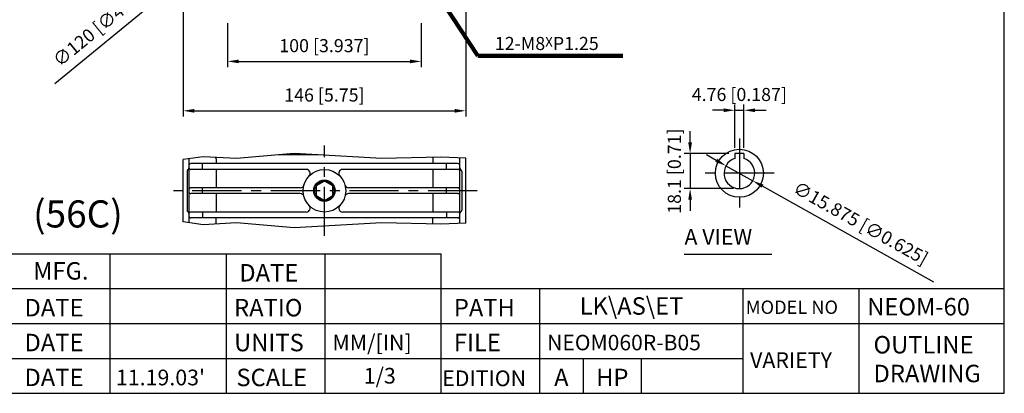
# Model space of a CAD drawing. Extents: x 0 to 804, y 0 to 585.
# Drawn here: x 271 to 780, y 10 to 203 of the extents above; entities that cross this region are included whole.
import ezdxf

# ---------------------------------------------------------------- set-up
doc = ezdxf.new("R2010")
doc.units = 0
doc.header["$LTSCALE"] = 0.8
doc.linetypes.add('CENTER', pattern=[50.8, 31.75, -6.35, 6.35, -6.35])
doc.layers.get('Defpoints').update_dxf_attribs({"linetype": 'CONTINUOUS'})
for name, color, linetype in [('BORDER', 5, 'CONTINUOUS'), ('CENTER', 6, 'CENTER'), ('DIM', 3, 'CONTINUOUS'), ('HATCH', 1, 'CONTINUOUS'), ('MAIN', 7, 'CONTINUOUS')]:
    doc.layers.add(name, color=color, linetype=linetype)
doc.styles.add('CHINA', font='romanc.shx', dxfattribs={"bigfont": 'china.shx'})
doc.dimstyles.new('CHINA', dxfattribs={"dimscale": 2, "dimtxt": 2.7, "dimasz": 2.3, "dimexe": 1.5, "dimexo": 1.5, "dimgap": 1.5, "dimtad": 1, "dimdec": 4, "dimlfac": -1, "dimzin": 9, "dimdsep": 46, "dimtxsty": 'CHINA', "dimcen": 0, "dimclrd": 256, "dimclre": 256, "dimclrt": 256, "dimadec": 0, "dimazin": 0, "dimtfac": 1, "dimtdec": 4, "dimtofl": 0, "dimtmove": 0, "dimatfit": 3, "dimfxl": 0, "dimtolj": 1, "dimtzin": 9, "dimarcsym": 0})

# ---------------------------------------------------------------- blocks, each defined once
blk = doc.blocks.new('*D18')
at = {"layer": 'Defpoints', "color": 0}
for p in [(378.66, 204.52), (478.66, 204.52), (478.66, 181.75)]:
    blk.add_point(p, dxfattribs=at)
at = {"layer": 'DIM'}
for p, q in [((378.66, 201.52), (378.66, 178.75)), ((478.66, 201.52), (478.66, 178.75)), ((384.41, 181.75), (472.91, 181.75))]:
    blk.add_line(p, q, dxfattribs=at)
for points in [[(384.41, 182.71), (384.41, 180.79), (378.66, 181.75)], [(472.91, 182.71), (472.91, 180.79), (478.66, 181.75)]]:
    blk.add_solid(points, dxfattribs=at)
at = {"layer": 'DIM', "insert": (428.66, 189.89), "char_height": 6.75, "attachment_point": 5, "style": 'CHINA'}
blk.add_mtext('\\A1;100 [3.937]', dxfattribs=at)
blk = doc.blocks.new('*D19')
at = {"layer": 'Defpoints', "color": 0}
for p in [(355.66, 211.02), (501.66, 211.02), (501.66, 156.26)]:
    blk.add_point(p, dxfattribs=at)
at = {"layer": 'DIM'}
for p, q in [((355.66, 208.02), (355.66, 153.26)), ((501.66, 208.02), (501.66, 153.26)), ((361.41, 156.26), (495.91, 156.26))]:
    blk.add_line(p, q, dxfattribs=at)
for points in [[(361.41, 157.22), (361.41, 155.3), (355.66, 156.26)], [(495.91, 157.22), (495.91, 155.3), (501.66, 156.26)]]:
    blk.add_solid(points, dxfattribs=at)
at = {"layer": 'DIM', "insert": (428.66, 164.4), "char_height": 6.75, "attachment_point": 5, "style": 'CHINA'}
blk.add_mtext('\\A1;146 [5.75]', dxfattribs=at)
blk = doc.blocks.new('*D22')
at = {"layer": 'Defpoints', "color": 0}
for p in [(475.07, 322.54), (382.25, 246.49)]:
    blk.add_point(p, dxfattribs=at)
at = {"layer": 'DIM'}
for p, q in [((479.52, 326.19), (483.97, 329.83)), ((475.07, 322.54), (382.25, 246.49)), ((289.27, 170.3), (377.8, 242.84))]:
    blk.add_line(p, q, dxfattribs=at)
for points in [[(478.91, 326.93), (480.13, 325.45), (475.07, 322.54)], [(377.2, 243.58), (378.41, 242.1), (382.25, 246.49)]]:
    blk.add_solid(points, dxfattribs=at)
at = {"layer": 'DIM', "insert": (314.89, 201.82), "char_height": 6.75, "attachment_point": 5, "rotation": 39.3302, "style": 'CHINA'}
blk.add_mtext('\\A1;∅120 [∅4.724]', dxfattribs=at)
blk = doc.blocks.new('*D23')
at = {"layer": 'Defpoints', "color": 0}
for p in [(645.48, 156.54), (640.71, 134.19), (645.48, 134.19)]:
    blk.add_point(p, dxfattribs=at)
at = {"layer": 'DIM'}
for p, q in [((640.71, 137.19), (640.71, 159.54)), ((645.48, 137.19), (645.48, 159.54)), ((634.96, 156.54), (629.21, 156.54)), ((640.71, 156.54), (645.48, 156.54)), ((651.23, 156.54), (656.98, 156.54))]:
    blk.add_line(p, q, dxfattribs=at)
for points in [[(634.96, 157.5), (634.96, 155.58), (640.71, 156.54)], [(651.23, 157.5), (651.23, 155.58), (645.48, 156.54)]]:
    blk.add_solid(points, dxfattribs=at)
at = {"layer": 'DIM', "insert": (643.09, 164.68), "char_height": 6.75, "attachment_point": 5, "style": 'CHINA'}
blk.add_mtext('\\A1;4.76 [0.187]', dxfattribs=at)
blk = doc.blocks.new('*D24')
at = {"layer": 'Defpoints', "color": 0}
for p in [(640.71, 134.19), (617.63, 116.09), (643.09, 116.09)]:
    blk.add_point(p, dxfattribs=at)
at = {"layer": 'DIM'}
for p, q in [((617.63, 139.94), (617.63, 145.69)), ((637.71, 134.19), (614.63, 134.19)), ((617.63, 134.19), (617.63, 116.09)), ((640.09, 116.09), (614.63, 116.09)), ((617.63, 110.34), (617.63, 104.59))]:
    blk.add_line(p, q, dxfattribs=at)
for points in [[(616.67, 139.94), (618.59, 139.94), (617.63, 134.19)], [(616.67, 110.34), (618.59, 110.34), (617.63, 116.09)]]:
    blk.add_solid(points, dxfattribs=at)
at = {"layer": 'DIM', "insert": (609.49, 125.14), "char_height": 6.75, "attachment_point": 5, "rotation": 90, "style": 'CHINA'}
blk.add_mtext('\\A1;18.1 [0.71]', dxfattribs=at)
blk = doc.blocks.new('*D25')
at = {"layer": 'Defpoints', "color": 0}
for p in [(636.16, 127.9), (650.02, 120.16)]:
    blk.add_point(p, dxfattribs=at)
at = {"layer": 'DIM'}
for p, q in [((631.14, 130.7), (626.13, 133.51)), ((636.16, 127.9), (650.02, 120.16)), ((743.59, 67.89), (655.04, 117.35))]:
    blk.add_line(p, q, dxfattribs=at)
for points in [[(631.61, 131.54), (630.68, 129.87), (636.16, 127.9)], [(655.51, 118.19), (654.58, 116.52), (650.02, 120.16)]]:
    blk.add_solid(points, dxfattribs=at)
at = {"layer": 'DIM', "insert": (705.8, 98.33), "char_height": 6.75, "attachment_point": 5, "rotation": 330.8096, "style": 'CHINA'}
blk.add_mtext('\\A1;∅15.875 [∅0.625]', dxfattribs=at)

msp = doc.modelspace()

# ---------------------------------------------------------------- linework, layer by layer
at = {"layer": 'BORDER'}
for p, q in [((780, 10.5), (780, 577.5)), ((3, 64.5), (780, 64.5)), ((645, 10.5), (645, 64.5)), ((3, 10.5), (780, 10.5))]:
    msp.add_line(p, q, dxfattribs=at)
at = {"layer": 'CENTER'}
for p, q in [((428.6626, 91.7001), (428.6626, 138.3412)), ((643.0941, 141.9292), (643.0941, 106.1292)), ((660.9941, 124.0292), (625.1941, 124.0292)), ((507.6626, 115.0206), (350.6626, 115.0206))]:
    msp.add_line(p, q, dxfattribs=at)
at = {"layer": 'DIM'}
for p, q in [((318, 10.5), (318, 82.5)), ((378, 10.5), (378, 82.5)), ((429, 10.5), (429, 82.5)), ((489, 10.5), (489, 64.5)), ((540, 10.5), (540, 64.5)), ((705, 10.5), (705, 64.5)), ((132, 46.5), (780, 46.5)), ((132, 28.5), (645, 28.5)), ((562.5, 10.5), (562.5, 28.5)), ((592.5, 10.5), (592.5, 28.5))]:
    msp.add_line(p, q, dxfattribs=at)
at = {"layer": 'HATCH'}
for points in [[(501.6626, 131.8404), (488.7668, 132.336), (458.3621, 131.624), (412.9927, 134.2346), (383.3006, 131.624), (365.9605, 132.5733), (355.6626, 131.0883)], [(501.6626, 98.2008), (488.7668, 97.7053), (458.3621, 98.4173), (412.9927, 95.8067), (383.3006, 98.4173), (365.9605, 97.468), (355.6626, 98.9529)]]:
    msp.add_lwpolyline(points, dxfattribs=at)
msp.add_circle((428.6626, 115.0206), 5, dxfattribs=at)
at = {"layer": 'MAIN'}
for p, q in [((425.4002, 133.5206), (404.8725, 133.5206)), ((645.4751, 134.1917), (640.7131, 134.1917)), ((640.7131, 134.1917), (640.7131, 131.6012)), ((645.4751, 134.1917), (645.4751, 131.6012)), ((355.6626, 98.9529), (355.6626, 131.0883)), ((358.6626, 131.5209), (358.6626, 98.5203)), ((497.6626, 129.0206), (359.6626, 129.0206)), ((365.6626, 126.0206), (365.6626, 129.0206)), ((372.6626, 131.5206), (372.6626, 129.0206)), ((484.6626, 131.5206), (484.6626, 129.0206)), ((491.6626, 126.0206), (491.6626, 129.0206)), ((498.6626, 98.0856), (498.6626, 131.9557)), ((501.6626, 98.2008), (501.6626, 131.8404)), ((357.6626, 125.0206), (357.6626, 105.0206)), ((419.2817, 126.0206), (359.6626, 126.0206)), ((372.6626, 126.0206), (372.6626, 116.5206)), ((497.6626, 126.0206), (438.0434, 126.0206)), ((484.6626, 126.0206), (484.6626, 116.5206)), ((499.6626, 125.0206), (499.6626, 105.0206)), ((416.1426, 116.5206), (359.6626, 116.5206)), ((416.1426, 113.5206), (359.6626, 113.5206)), ((365.6626, 113.5206), (365.6626, 116.5206)), ((372.6626, 113.5206), (372.6626, 104.0206)), ((497.6626, 116.5206), (441.1826, 116.5206)), ((497.6626, 113.5206), (441.1826, 113.5206)), ((484.6626, 113.5206), (484.6626, 104.0206)), ((491.6626, 113.5206), (491.6626, 116.5206)), ((419.2817, 104.0206), (359.6626, 104.0206)), ((365.6626, 104.0206), (365.6626, 101.0206)), ((497.6626, 104.0206), (438.0434, 104.0206)), ((491.6626, 104.0206), (491.6626, 101.0206)), ((497.6626, 101.0206), (359.6626, 101.0206)), ((372.6626, 97.8349), (372.6626, 101.0206)), ((484.6626, 97.8014), (484.6626, 101.0206)), ((267, 82.5), (489, 82.5)), ((489, 64.5), (489, 82.5)), ((614.599, 82.2568), (659.7877, 82.2568))]:
    msp.add_line(p, q, dxfattribs=at)
msp.add_lwpolyline([(428.6626, 120.0206), (424.3324, 117.5206), (424.3324, 112.5206), (428.6626, 110.0206), (432.9927, 112.5206), (432.9927, 117.5206)], close=True, dxfattribs=at)
for centre, radius in [((643.0941, 124.0292), 12.4), ((428.6626, 115.0206), 11), ((428.6626, 115.0206), 5.5)]:
    msp.add_circle(centre, radius, dxfattribs=at)
for centre, radius, start, end in [((359.6626, 128.0206), 1, 90, 180), ((370.6626, 131.5206), 2, 0, 20.258931), ((486.6626, 131.5206), 2, 158.826253, 180), ((497.6626, 128.0206), 1, 0, 90), ((643.0941, 124.0292), 7.9375, 107.455711, 72.544289), ((358.6626, 125.0206), 1, 120, 180), ((357.6626, 126.7527), 1, 300, 0), ((359.6626, 127.0206), 1, 180, 270), ((419.2817, 124.0206), 2, 316.186939, 90), ((438.0434, 124.0206), 2, 90, 223.813061), ((497.6626, 127.0206), 1, 270, 0), ((499.6626, 126.7527), 1, 180, 240), ((498.6626, 125.0206), 1, 360, 60), ((416.1426, 118.5206), 2, 270, 344.381502), ((441.1826, 118.5206), 2, 195.618498, 270), ((359.6626, 115.5206), 1, 90, 180), ((359.6626, 114.5206), 1, 180, 270), ((416.1426, 111.5206), 2, 15.618498, 90), ((441.1826, 111.5206), 2, 90, 164.381502), ((497.6626, 115.5206), 1, 0, 90), ((497.6626, 114.5206), 1, 270, 0), ((419.2817, 106.0206), 2, 270, 43.813061), ((438.0434, 106.0206), 2, 136.186939, 270), ((358.6626, 105.0206), 1, 180, 240), ((357.6626, 103.2886), 1, 0, 60), ((359.6626, 103.0206), 1, 90, 180), ((359.6626, 102.0206), 1, 180, 270), ((497.6626, 103.0206), 1, 0, 90), ((497.6626, 102.0206), 1, 270, 0), ((499.6626, 103.2886), 1, 120, 180), ((498.6626, 105.0206), 1, 300, 360)]:
    msp.add_arc(centre, radius, start, end, dxfattribs=at)

# ---------------------------------------------------------------- texts
at = {"layer": 'DIM', "style": 'CHINA'}
for s, height, p in [('(56C)', 14, (278.1357, 96.0495)), ('MFG.', 9, (278.1357, 69.158)), ('DATE', 9, (384.652, 68.1762)), ('DATE', 9, (273.652, 50.1762)), ('RATIO', 9, (381.9839, 50.1762)), ('PATH', 9, (495.5424, 50.1762)), ('LK\\AS\\ET', 9, (560.5486, 51.0421)), ('MODEL NO', 6.9, (646.4123, 51.4657)), ('DATE', 9, (273.652, 32.1762)), ('UNITS', 9, (381.9839, 32.1762)), ('MM/[IN]', 8.1, (432.7794, 32.6083)), ('FILE', 9, (495.5424, 32.1762)), ('NEOM060R-B05', 8, (543.7453, 32.6762)), ('OUTLINE', 9, (712.4127, 31.0563)), ('VARIETY', 8.1, (648.6203, 23.562)), ('DATE', 9, (273.652, 14.1762)), ("11.19.03'", 8.1, (320.916, 14.5968)), ('SCALE', 9, (383.1838, 14.1762)), ('1/3', 8.1, (448.9619, 15.5018)), ('EDITION', 8.1, (489.5001, 14.1762)), ('A', 9, (547.3667, 14.1762)), ('HP', 9, (569.0664, 14.1762)), ('DRAWING', 9, (712.4127, 16.2083))]:
    msp.add_text(s, height=height, dxfattribs=at).set_placement(p)
at = {"layer": 'DIM', "insert": (516.734, 187.6207), "char_height": 6.75, "attachment_point": 7, "style": 'CHINA'}
msp.add_mtext('12-M8{\\fArial|b0|i0|c0|p32;\\H0.75x;X}P1.25', dxfattribs=at)
at = {"layer": 'MAIN', "style": 'CHINA'}
for s, height, p in [('A VIEW', 8.1, (614.7099, 87.1557)), ('NEOM-60', 9, (709.1565, 50.6629))]:
    msp.add_text(s, height=height, dxfattribs=at).set_placement(p)

# ---------------------------------------------------------------- dimensions: what is measured, and where the dimension line sits
at = {"layer": 'DIM'}
dim = msp.add_diameter_dim_2p(p1=(475.073, 322.5423), p2=(382.2522, 246.4877), dimstyle='CHINA', override={"dimscale": 2.5, "dimexe": 1.2, "dimexo": 1.2, "dimgap": 1.2, "dimdec": 2, "dimadec": 1, "dimazin": 2, "dimtm": 1e-09, "dimtfac": 0.75, "dimtdec": 2, "dimtix": 1, "dimtofl": 1, "dimlwd": 65535, "dimlwe": 65535}, dxfattribs=at)
dim.commit()
dim.dimension.update_dxf_attribs({"geometry": '*D22', "text_midpoint": (320.0557, 195.5258), "dimtype": 163})
for base, p1, p2, picture, middle in [((501.6626, 156.2568), (355.6626, 211.015), (501.6626, 211.015), '*D19', (428.6626, 164.3996)), ((478.6626, 181.7513), (378.6626, 204.515), (478.6626, 204.515), '*D18', (428.6626, 189.8942)), ((645.4751, 156.5402), (640.7131, 134.1917), (645.4751, 134.1917), '*D23', (643.0941, 164.683))]:
    dim = msp.add_linear_dim(base=base, p1=p1, p2=p2, dimstyle='CHINA', override={"dimscale": 2.5, "dimexe": 1.2, "dimexo": 1.2, "dimgap": 1.2, "dimdec": 2, "dimadec": 1, "dimazin": 2, "dimtm": 1e-09, "dimtfac": 0.75, "dimtdec": 2, "dimtix": 1, "dimtofl": 1, "dimlwd": 65535, "dimlwe": 65535}, dxfattribs=at)
    dim.commit()
    dim.dimension.update_dxf_attribs({"geometry": picture, "text_midpoint": middle})
dim = msp.add_linear_dim(base=(617.6288, 116.0917), p1=(640.7131, 134.1917), p2=(643.0941, 116.0917), angle=90, dimstyle='CHINA', override={"dimscale": 2.5, "dimexe": 1.2, "dimexo": 1.2, "dimgap": 1.2, "dimdec": 2, "dimadec": 1, "dimazin": 2, "dimtm": 1e-09, "dimtfac": 0.75, "dimtdec": 2, "dimtix": 1, "dimtofl": 1, "dimlwd": 65535, "dimlwe": 65535}, dxfattribs=at)
dim.commit()
dim.dimension.update_dxf_attribs({"geometry": '*D24', "text_midpoint": (609.4859, 125.1417)})
dim = msp.add_diameter_dim_2p(p1=(636.1646, 127.9004), p2=(650.0235, 120.158), dimstyle='CHINA', override={"dimscale": 2.5, "dimexe": 1.2, "dimexo": 1.2, "dimgap": 1.2, "dimdec": 3, "dimadec": 1, "dimazin": 2, "dimtm": 1e-09, "dimtfac": 0.75, "dimtdec": 2, "dimtix": 1, "dimtofl": 1, "dimlwd": 65535, "dimlwe": 65535}, dxfattribs=at)
dim.commit()
dim.dimension.update_dxf_attribs({"geometry": '*D25', "text_midpoint": (705.7983, 98.3261)})

# ---------------------------------------------------------------- leaders
at = {"layer": 'DIM', "annotation_type": 0, "has_hookline": 1, "hookline_direction": 0, "text_width": 66.11}
msp.add_leader([(472.6712, 238.4149), (507.984, 184.6207), (513.734, 184.6207)], dimstyle='CHINA', override={"dimscale": 2.5, "dimexe": 1.2, "dimexo": 1.2, "dimgap": 1.2, "dimtad": 1, "dimdec": 2, "dimadec": 1, "dimazin": 2, "dimtm": 1e-09, "dimtfac": 0.75, "dimtdec": 2, "dimtix": 1, "dimtofl": 1, "dimlwd": 65535, "dimlwe": 65535}, dxfattribs=at)

doc.saveas('drawing.dxf')
